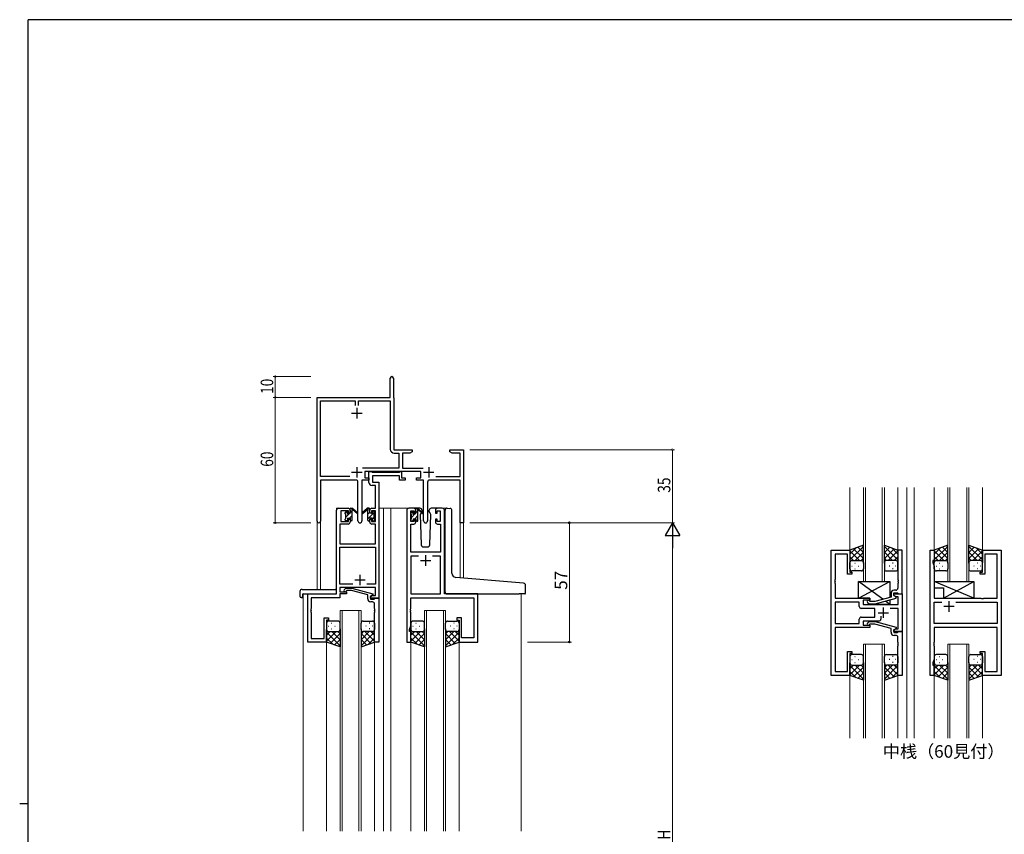
# Model space of a CAD drawing. Extents: x 0 to 1133, y 0 to 806.
# Drawn here: x 0 to 471, y 412 to 802 of the extents above; entities that cross this region are included whole.
import ezdxf

# ---------------------------------------------------------------- set-up
doc = ezdxf.new("R2010")
doc.units = 0
doc.layers.add('USER1', color=3, linetype='CONTINUOUS')
doc.layers.add('YKK_ZWAK', color=7, linetype='CONTINUOUS')
for name, color, linetype, lineweight in [('YKK_11', 7, 'CONTINUOUS', 30), ('YKK_12', 2, 'CONTINUOUS', 13), ('YKK_13', 4, 'CONTINUOUS', 30), ('YKK_D', 6, 'CONTINUOUS', 13)]:
    doc.layers.add(name, color=color, linetype=linetype, lineweight=lineweight)
doc.styles.get("Standard").update_dxf_attribs({"font": 'ROMANS.SHX', "bigfont": 'EXTFONT.SHX'})

# ---------------------------------------------------------------- blocks, each defined once
blk = doc.blocks.new('A201')
at = {"layer": 'YKK_ZWAK', "color": 254, "linetype": 'Continuous'}
for p, q in [((571, 410), (21, 410)), ((21, 35), (21, 410)), ((19, 222.5), (21, 222.5))]:
    blk.add_line(p, q, dxfattribs=at)

msp = doc.modelspace()

# ---------------------------------------------------------------- linework, layer by layer
at = {"layer": 'YKK_11', "color": 0, "linetype": 'ByBlock', "lineweight": -2}
for p, q in [((177.3, 621.28), (177.3, 630.53)), ((178.8, 630.53), (178.8, 621.38)), ((142.3, 562.1), (142.3, 621.28)), ((142.3, 621.28), (177.3, 621.28)), ((143.93, 583.41), (143.93, 619.65)), ((143.93, 619.65), (160.48, 619.65)), ((160.48, 619.65), (160.48, 617.48)), ((162.11, 619.65), (177.3, 619.65)), ((162.11, 617.48), (162.11, 619.65)), ((177.3, 619.65), (177.3, 596.55)), ((178.8, 621.38), (178.86, 621.23)), ((178.86, 621.23), (178.93, 621.08)), ((178.93, 621.08), (178.93, 596.28)), ((178.93, 596.28), (187.8, 596.28)), ((179.2, 594.65), (181.47, 594.65)), ((181.47, 594.65), (181.47, 587.41)), ((183.1, 594.65), (183.1, 587.41)), ((186.7, 594.65), (183.1, 594.65)), ((187.8, 595.28), (186.7, 594.65)), ((187.8, 596.28), (187.8, 595.28)), ((205.8, 596.28), (208.34, 596.28)), ((205.8, 595.28), (205.8, 596.28)), ((206.89, 594.65), (205.8, 595.28)), ((210.67, 594.65), (206.89, 594.65)), ((208.34, 596.28), (208.52, 596.16)), ((208.52, 596.16), (209.07, 596.16)), ((209.07, 596.16), (209.25, 596.28)), ((209.25, 596.28), (209.34, 596.28)), ((209.34, 596.28), (209.52, 596.16)), ((209.52, 596.16), (210.07, 596.16)), ((210.07, 596.16), (210.25, 596.28)), ((210.25, 596.28), (212.3, 596.28)), ((210.67, 583.41), (210.67, 594.65)), ((212.3, 596.28), (212.3, 561.28)), ((181.47, 587.41), (163.99, 587.41)), ((191.9, 585.78), (165.1, 585.78)), ((165.1, 585.78), (165.1, 582.78)), ((183.1, 587.41), (193, 587.41)), ((191.9, 582.78), (191.9, 585.78)), ((157.95, 583.41), (143.93, 583.41)), ((157.95, 583.41), (143.93, 583.41)), ((143.93, 581.78), (143.93, 562.1)), ((160.85, 581.78), (143.93, 581.78)), ((161.85, 562.23), (161.85, 580.78)), ((163.75, 581.78), (163.75, 562.23)), ((167.1, 581.78), (163.75, 581.78)), ((165.1, 582.78), (167.1, 582.78)), ((167.1, 582.78), (167.1, 581.78)), ((189.9, 582.78), (191.9, 582.78)), ((189.9, 581.78), (189.9, 582.78)), ((193.25, 581.78), (189.9, 581.78)), ((193.25, 562.23), (193.25, 581.78)), ((195.15, 580.78), (195.15, 562.23)), ((210.67, 581.78), (196.15, 581.78)), ((199.05, 583.41), (210.67, 583.41)), ((210.67, 561.28), (210.67, 581.78)), ((212.3, 561.28), (210.67, 561.28))]:
    msp.add_line(p, q, dxfattribs=at)
at = {"layer": 'YKK_11', "color": 2}
for p, q in [((158.8, 613.78), (163.8, 613.78)), ((161.3, 616.28), (161.3, 611.28)), ((158.8, 585.48), (163.8, 585.48)), ((161.3, 587.98), (161.3, 582.98)), ((193.2, 585.48), (198.2, 585.48)), ((195.7, 587.98), (195.7, 582.98))]:
    msp.add_line(p, q, dxfattribs=at)
at = {"layer": 'YKK_11', "linetype": 'ByBlock', "lineweight": -2, "ltscale": 0.5}
for p, q in [((167.1, 580.65), (167.1, 585.78)), ((167.1, 585.78), (168.43, 585.78)), ((168.43, 585.78), (168.7, 585.6)), ((168.7, 585.6), (168.88, 585.48)), ((168.88, 585.48), (181.54, 585.48)), ((181.54, 585.48), (181.72, 585.6)), ((181.72, 585.6), (182, 585.78)), ((182, 585.78), (182.7, 585.78)), ((182.7, 585.78), (182.7, 582.78)), ((181.7, 583.85), (168.73, 583.85)), ((168.73, 583.85), (168.73, 580.78)), ((168.73, 580.78), (171.8, 580.78)), ((171.8, 580.78), (171.8, 525.28)), ((181.7, 581.78), (181.7, 583.85)), ((184.4, 581.78), (181.7, 581.78)), ((182.7, 582.78), (184.4, 582.78)), ((184.4, 582.78), (184.4, 581.78)), ((170.17, 579.15), (168.6, 579.15)), ((170.17, 568.28), (170.17, 579.15)), ((151.6, 527.28), (151.6, 567.28)), ((152.6, 568.28), (157.1, 568.28)), ((157.3, 567.08), (153.6, 567.08)), ((153.6, 567.08), (153.6, 561.88)), ((157.3, 565.98), (157.3, 567.08)), ((158.1, 565.98), (157.3, 565.98)), ((158.1, 567.28), (158.1, 565.98)), ((167.5, 565.98), (167.5, 567.28)), ((168.3, 565.98), (167.5, 565.98)), ((170.17, 567.08), (168.3, 567.08)), ((168.3, 567.08), (168.3, 565.98)), ((168.5, 568.28), (170.17, 568.28)), ((170.17, 561.88), (170.17, 567.08)), ((185.2, 567.28), (185.2, 504.28)), ((188.5, 568.28), (186.2, 568.28)), ((187.2, 561.88), (187.2, 567.08)), ((187.2, 567.08), (188.7, 567.08)), ((188.7, 567.08), (188.7, 565.98)), ((188.7, 565.98), (189.5, 565.98)), ((189.5, 565.98), (189.5, 567.28)), ((198.9, 567.28), (198.9, 565.98)), ((198.9, 565.98), (199.7, 565.98)), ((199.7, 565.98), (199.7, 567.08)), ((199.7, 567.08), (201.2, 567.08)), ((202.2, 568.28), (199.9, 568.28)), ((201.2, 567.08), (201.2, 561.88)), ((203.2, 527.28), (203.2, 567.28)), ((157.1, 560.68), (153.23, 560.68)), ((153.23, 560.68), (153.23, 551.28)), ((153.6, 561.88), (157.3, 561.88)), ((157.3, 561.88), (157.3, 562.98)), ((157.3, 562.98), (158.1, 562.98)), ((158.1, 562.98), (158.1, 561.68)), ((167.5, 561.68), (167.5, 562.98)), ((167.5, 562.98), (168.3, 562.98)), ((168.3, 562.98), (168.3, 561.88)), ((168.3, 561.88), (170.17, 561.88)), ((170.17, 560.68), (168.5, 560.68)), ((170.17, 551.28), (170.17, 560.68)), ((187.13, 547.28), (187.13, 560.68)), ((187.13, 560.68), (188.5, 560.68)), ((188.7, 561.88), (187.2, 561.88)), ((189.5, 562.98), (188.7, 562.98)), ((188.7, 562.98), (188.7, 561.88)), ((189.5, 561.68), (189.5, 562.98)), ((199.7, 562.98), (198.9, 562.98)), ((198.9, 562.98), (198.9, 561.68)), ((199.7, 561.88), (199.7, 562.98)), ((201.2, 561.88), (199.7, 561.88)), ((199.9, 560.68), (201.27, 560.68)), ((201.27, 560.68), (201.27, 547.28)), ((153.23, 551.28), (170.17, 551.28)), ((153.23, 531.91), (153.23, 549.65)), ((153.23, 549.65), (170.17, 549.65)), ((170.17, 549.65), (170.17, 531.91)), ((201.27, 547.28), (187.13, 547.28)), ((388.19, 488.27), (388.19, 548.27)), ((388.19, 548.27), (397.19, 548.27)), ((397.19, 548.27), (397.19, 537.77)), ((422.19, 548.27), (420.19, 548.27)), ((420.19, 548.27), (420.19, 534.23)), ((422.19, 527.27), (422.19, 548.27)), ((435.59, 488.27), (435.59, 548.27)), ((435.59, 548.27), (437.59, 548.27)), ((437.59, 548.27), (437.59, 543.27)), ((460.59, 537.77), (460.59, 548.27)), ((460.59, 548.27), (469.59, 548.27)), ((469.59, 548.27), (469.59, 488.27)), ((190.85, 545.35), (187.13, 545.35)), ((190.85, 545.35), (187.13, 545.35)), ((187.13, 545.35), (187.13, 527.28)), ((201.27, 545.35), (197.55, 545.35)), ((201.27, 527.28), (201.27, 545.35)), ((395.99, 546.34), (390.12, 546.34)), ((390.12, 546.34), (390.12, 534.23)), ((395.99, 536.77), (395.99, 546.34)), ((437.59, 543.27), (436.89, 543.27)), ((436.89, 543.27), (436.89, 542.27)), ((436.89, 542.27), (437.52, 540.54)), ((467.66, 546.34), (461.79, 546.34)), ((461.79, 546.34), (461.79, 536.77)), ((467.66, 525.27), (467.66, 546.34)), ((397.19, 537.77), (398.19, 537.77)), ((398.19, 537.77), (398.19, 536.77)), ((437.52, 540.54), (437.52, 525.27)), ((459.59, 536.77), (459.59, 537.77)), ((459.59, 537.77), (460.59, 537.77)), ((390.12, 534.23), (390, 534.04)), ((390, 534.04), (390, 533.49)), ((390, 533.49), (390.12, 533.31)), ((390.12, 533.23), (390, 533.04)), ((390, 533.04), (390, 532.49)), ((390, 532.49), (390.12, 532.31)), ((390.12, 533.31), (390.12, 533.23)), ((398.19, 536.77), (395.99, 536.77)), ((420.19, 534.23), (420.31, 534.04)), ((420.31, 533.49), (420.19, 533.31)), ((420.19, 533.31), (420.19, 533.23)), ((420.19, 533.23), (420.31, 533.04)), ((420.31, 532.49), (420.19, 532.31)), ((420.31, 534.04), (420.31, 533.49)), ((420.31, 533.04), (420.31, 532.49)), ((461.79, 536.77), (459.59, 536.77)), ((159.44, 531.91), (153.23, 531.91)), ((159.44, 531.91), (153.23, 531.91)), ((170.17, 530.28), (153.23, 530.28)), ((153.23, 530.28), (153.23, 528.28)), ((153.23, 528.28), (156.4, 528.28)), ((155.27, 529.31), (156.05, 530.08)), ((156.05, 530.08), (158.89, 530.08)), ((156.54, 528.88), (156.12, 528.46)), ((156.4, 528.28), (156.4, 527.28)), ((158.73, 528.88), (156.54, 528.88)), ((166.5, 526.8), (158.73, 528.88)), ((158.89, 530.08), (169, 527.38)), ((170.17, 531.91), (166.15, 531.91)), ((170.17, 526.58), (170.17, 530.28)), ((390.12, 532.31), (390.12, 525.27)), ((418.19, 526.47), (418.19, 527.77)), ((418.19, 527.77), (419.99, 527.77)), ((419.19, 529.07), (418.39, 529.07)), ((419.99, 527.77), (420.19, 527.57)), ((420.19, 532.31), (420.19, 530.07)), ((137.8, 504.28), (137.8, 527.28)), ((137.8, 527.28), (151.6, 527.28)), ((153.23, 525.38), (139.43, 525.38)), ((139.43, 525.38), (139.43, 520.24)), ((156.4, 527.28), (153.23, 527.28)), ((153.23, 527.28), (153.23, 525.38)), ((166.5, 524.98), (166.5, 526.8)), ((169, 526.78), (167.8, 526.08)), ((167.8, 526.08), (168.66, 526.58)), ((167.8, 526.08), (167.8, 524.78)), ((167.8, 525.28), (167.8, 526.08)), ((171.8, 525.28), (167.8, 525.28)), ((167.8, 524.78), (169.6, 524.78)), ((168.8, 523.48), (168, 523.48)), ((168.66, 526.58), (170.17, 526.58)), ((169, 527.38), (169, 526.78)), ((169.6, 524.78), (169.8, 524.98)), ((169.8, 524.98), (170.1, 525.28)), ((170.1, 525.28), (171.8, 525.28)), ((171.8, 525.28), (171.8, 504.28)), ((187.13, 527.28), (201.27, 527.28)), ((187.13, 520.24), (187.13, 525.35)), ((187.13, 525.35), (217.27, 525.35)), ((219.2, 527.28), (203.2, 527.28)), ((217.27, 525.35), (217.27, 506.21)), ((219.2, 504.28), (219.2, 527.28)), ((390.12, 525.27), (406.79, 525.27)), ((401.66, 523.34), (390.12, 523.34)), ((401.66, 523.34), (390.12, 523.34)), ((390.12, 523.34), (390.12, 513.2)), ((401.66, 521.34), (401.66, 523.34)), ((406.79, 524.27), (403.59, 524.27)), ((403.59, 524.27), (403.59, 522.27)), ((405.67, 523.24), (406.44, 522.47)), ((406.94, 523.67), (406.51, 524.09)), ((406.79, 525.27), (406.79, 524.27)), ((409.13, 523.67), (406.94, 523.67)), ((416.89, 525.75), (409.13, 523.67)), ((409.29, 522.47), (419.39, 525.18)), ((416.89, 527.57), (416.89, 525.75)), ((418.19, 526.47), (418.19, 527.27)), ((418.19, 527.27), (422.19, 527.27)), ((419.06, 525.97), (418.19, 526.47)), ((419.39, 525.78), (418.19, 526.47)), ((420.26, 525.97), (419.06, 525.97)), ((419.39, 525.18), (419.39, 525.78)), ((420.19, 527.57), (420.49, 527.27)), ((420.26, 522.27), (420.26, 525.97)), ((420.49, 527.27), (422.19, 527.27)), ((422.19, 527.27), (422.19, 509.27)), ((437.52, 525.27), (459.92, 525.27)), ((437.52, 513.2), (437.52, 523.34)), ((437.52, 523.34), (441.24, 523.34)), ((447.94, 523.34), (467.66, 523.34)), ((447.94, 523.34), (467.66, 523.34)), ((459.92, 525.27), (460.11, 525.13)), ((460.11, 525.13), (461.07, 525.13)), ((461.07, 525.13), (461.26, 525.27)), ((461.26, 525.27), (467.66, 525.27)), ((467.66, 523.34), (467.66, 513.2)), ((139.43, 520.24), (139.31, 520.06)), ((139.31, 520.06), (139.31, 519.51)), ((139.31, 519.51), (139.43, 519.33)), ((139.43, 519.24), (139.31, 519.06)), ((139.31, 519.06), (139.31, 518.51)), ((139.31, 518.51), (139.43, 518.33)), ((139.43, 519.33), (139.43, 519.24)), ((139.43, 518.33), (139.43, 505.91)), ((169.8, 520.24), (169.8, 522.48)), ((169.92, 520.06), (169.8, 520.24)), ((169.8, 519.33), (169.92, 519.51)), ((169.8, 519.24), (169.8, 519.33)), ((169.92, 519.06), (169.8, 519.24)), ((169.8, 518.33), (169.92, 518.51)), ((169.8, 504.28), (169.8, 518.33)), ((169.92, 519.51), (169.92, 520.06)), ((169.92, 518.51), (169.92, 519.06)), ((187.01, 520.06), (187.13, 520.24)), ((187.01, 519.51), (187.01, 520.06)), ((187.13, 519.33), (187.01, 519.51)), ((187.01, 519.06), (187.13, 519.24)), ((187.01, 518.51), (187.01, 519.06)), ((187.13, 518.33), (187.01, 518.51)), ((187.13, 519.24), (187.13, 519.33)), ((187.13, 512.01), (187.13, 518.33)), ((409.19, 520.34), (402.66, 520.34)), ((403.59, 522.27), (420.26, 522.27)), ((406.44, 522.47), (409.29, 522.47)), ((409.19, 516.2), (409.19, 520.34)), ((420.26, 520.34), (416.54, 520.34)), ((420.26, 510.57), (420.26, 520.34)), ((145.6, 505.91), (145.6, 515.78)), ((145.6, 515.78), (147.8, 515.78)), ((147.8, 514.78), (146.8, 514.78)), ((146.8, 514.78), (146.8, 504.28)), ((147.8, 515.78), (147.8, 514.78)), ((211.4, 515.78), (209.2, 515.78)), ((209.2, 515.78), (209.2, 514.78)), ((209.2, 514.78), (210.2, 514.78)), ((210.2, 514.78), (210.2, 504.28)), ((211.4, 506.21), (211.4, 515.78)), ((401.66, 513.2), (401.66, 515.2)), ((402.66, 516.2), (409.19, 516.2)), ((411.04, 514.27), (403.59, 514.27)), ((403.59, 514.27), (403.59, 512.27)), ((405.67, 513.29), (406.44, 514.07)), ((406.44, 514.07), (409.29, 514.07)), ((409.29, 514.07), (419.39, 511.36)), ((412.04, 516.71), (412.04, 515.27)), ((186.5, 510.28), (187.13, 512.01)), ((186.5, 509.28), (186.5, 510.28)), ((187.2, 509.28), (186.5, 509.28)), ((187.2, 504.28), (187.2, 509.28)), ((390.12, 513.2), (401.66, 513.2)), ((406.79, 511.27), (390.12, 511.27)), ((390.12, 511.27), (390.12, 490.2)), ((403.59, 512.27), (406.79, 512.27)), ((406.94, 512.87), (406.51, 512.44)), ((406.79, 512.27), (406.79, 511.27)), ((409.13, 512.87), (406.94, 512.87)), ((416.89, 510.79), (409.13, 512.87)), ((416.89, 508.97), (416.89, 510.79)), ((419.39, 510.76), (418.19, 510.07)), ((418.19, 510.07), (419.06, 510.57)), ((418.19, 509.27), (418.19, 510.07)), ((418.19, 510.07), (418.19, 508.77)), ((422.19, 509.27), (418.19, 509.27)), ((419.06, 510.57), (420.26, 510.57)), ((419.39, 511.36), (419.39, 510.76)), ((419.99, 508.77), (420.19, 508.97)), ((420.19, 508.97), (420.49, 509.27)), ((420.49, 509.27), (422.19, 509.27)), ((422.19, 509.27), (422.19, 488.27)), ((467.66, 513.2), (437.52, 513.2)), ((467.66, 511.27), (437.52, 511.27)), ((437.52, 511.27), (437.52, 504.23)), ((467.66, 490.2), (467.66, 511.27)), ((146.8, 504.28), (137.8, 504.28)), ((139.43, 505.91), (145.6, 505.91)), ((171.8, 504.28), (169.8, 504.28)), ((185.2, 504.28), (187.2, 504.28)), ((210.2, 504.28), (219.2, 504.28)), ((217.27, 506.21), (211.4, 506.21)), ((418.19, 508.77), (419.99, 508.77)), ((419.19, 507.47), (418.39, 507.47)), ((420.19, 504.23), (420.19, 506.47)), ((420.31, 504.04), (420.19, 504.23)), ((437.52, 504.23), (437.4, 504.04)), ((395.99, 490.2), (395.99, 499.77)), ((395.99, 499.77), (398.19, 499.77)), ((398.19, 499.77), (398.19, 498.77)), ((420.19, 503.31), (420.31, 503.49)), ((420.19, 503.23), (420.19, 503.31)), ((420.31, 503.04), (420.19, 503.23)), ((420.19, 502.31), (420.31, 502.49)), ((420.19, 488.27), (420.19, 502.31)), ((420.31, 503.49), (420.31, 504.04)), ((420.31, 502.49), (420.31, 503.04)), ((437.4, 504.04), (437.4, 503.49)), ((437.4, 503.49), (437.52, 503.31)), ((437.52, 503.23), (437.4, 503.04)), ((437.4, 503.04), (437.4, 502.49)), ((437.4, 502.49), (437.52, 502.31)), ((437.52, 503.31), (437.52, 503.23)), ((437.52, 502.31), (437.52, 496)), ((459.59, 498.77), (459.59, 499.77)), ((459.59, 499.77), (461.79, 499.77)), ((461.79, 499.77), (461.79, 490.2)), ((398.19, 498.77), (397.19, 498.77)), ((397.19, 498.77), (397.19, 488.27)), ((437.52, 496), (436.89, 494.27)), ((460.59, 498.77), (459.59, 498.77)), ((460.59, 488.27), (460.59, 498.77)), ((390.12, 490.2), (395.99, 490.2)), ((436.89, 494.27), (436.89, 493.27)), ((436.89, 493.27), (437.59, 493.27)), ((437.59, 493.27), (437.59, 488.27)), ((461.79, 490.2), (467.66, 490.2)), ((397.19, 488.27), (388.19, 488.27)), ((422.19, 488.27), (420.19, 488.27)), ((437.59, 488.27), (435.59, 488.27)), ((469.59, 488.27), (460.59, 488.27))]:
    msp.add_line(p, q, dxfattribs=at)
at = {"layer": 'YKK_11', "ltscale": 0.5}
for p, q in [((191.7, 543.28), (196.7, 543.28)), ((194.2, 545.78), (194.2, 540.78)), ((160.3, 533.98), (165.3, 533.98)), ((162.8, 536.48), (162.8, 531.48)), ((444.59, 523.77), (444.59, 518.77)), ((410.69, 518.27), (415.69, 518.27)), ((413.19, 520.77), (413.19, 515.77)), ((447.09, 521.27), (442.09, 521.27))]:
    msp.add_line(p, q, dxfattribs=at)
at = {"layer": 'YKK_11', "color": 0, "linetype": 'ByBlock', "lineweight": -2}
for centre, radius, start, end in [((178.05, 630.53), 0.75, 360, 180), ((179.2, 596.55), 1.9, 180, 270), ((160.85, 580.78), 1, 0, 90), ((196.15, 580.78), 1, 90, 180), ((143.11, 562.1), 0.815, 180, 0), ((162.8, 562.23), 0.95, 180, 0), ((194.2, 562.23), 0.95, 180, 0)]:
    msp.add_arc(centre, radius, start, end, dxfattribs=at)
at = {"layer": 'YKK_11', "linetype": 'ByBlock', "lineweight": -2, "ltscale": 0.5}
for centre, radius, start, end in [((168.6, 580.65), 1.5, 180, 270), ((152.6, 567.28), 1, 90, 180), ((157.1, 567.28), 1, 0, 90), ((168.5, 567.28), 1, 90, 180), ((186.2, 567.28), 1, 90, 180), ((188.5, 567.28), 1, 0, 90), ((199.9, 567.28), 1, 90, 180), ((202.2, 567.28), 1, 0, 90), ((157.1, 561.68), 1, 270, 360), ((168.5, 561.68), 1, 180, 270), ((188.5, 561.68), 1, 270, 360), ((199.9, 561.68), 1, 180, 270), ((155.7, 528.88), 0.6, 135, 315), ((418.39, 527.57), 1.5, 90, 180), ((419.19, 530.07), 1, 270, 360), ((168, 524.98), 1.5, 180, 270), ((168.8, 522.48), 1, 0, 90), ((406.09, 523.67), 0.6, 45, 225), ((402.66, 521.34), 1, 180, 270), ((402.66, 515.2), 1, 90, 180), ((411.04, 515.27), 1, 270, 360), ((406.09, 512.87), 0.6, 135, 315), ((418.39, 508.97), 1.5, 180, 270), ((419.19, 506.47), 1, 0, 90)]:
    msp.add_arc(centre, radius, start, end, dxfattribs=at)
at = {"layer": 'YKK_12', "ltscale": 1.5}
for p, q in [((397.19, 578.27), (397.19, 548.27)), ((403.69, 578.27), (403.69, 533.27)), ((404.69, 533.27), (404.69, 578.27)), ((412.69, 578.27), (412.69, 533.27)), ((413.69, 533.27), (413.69, 578.27)), ((420.19, 578.27), (420.19, 548.27)), ((424.39, 578.27), (424.39, 458.27)), ((427.89, 578.27), (427.89, 458.27)), ((437.59, 578.27), (437.59, 547.77)), ((444.09, 578.27), (444.09, 533.27)), ((445.09, 533.27), (445.09, 578.27)), ((453.09, 578.27), (453.09, 533.27)), ((454.09, 533.27), (454.09, 578.27)), ((460.59, 578.27), (460.59, 547.77)), ((151.6, 527.58), (151.6, 568.28)), ((154.8, 568.28), (151.6, 568.28)), ((171.8, 568.28), (176.4, 568.28)), ((174, 568.28), (174, 413.78)), ((176.4, 568.28), (186.2, 568.28)), ((177.5, 568.28), (177.5, 413.78)), ((202.2, 568.28), (204.27, 568.28)), ((142.3, 562.1), (142.3, 529.47)), ((143.93, 562.1), (143.93, 529.47)), ((210.67, 561.28), (210.67, 535.02)), ((212.3, 561.28), (210.67, 561.28)), ((212.3, 561.28), (212.3, 534.88)), ((403.69, 533.27), (413.69, 533.27)), ((444.09, 533.27), (454.09, 533.27)), ((135.6, 527.28), (135.6, 413.78)), ((138.1, 527.28), (135.6, 527.28)), ((218.9, 527.28), (221.4, 527.28)), ((240, 527.28), (240, 413.78)), ((153.3, 413.78), (153.3, 519.28)), ((153.3, 519.28), (163.3, 519.28)), ((154.3, 519.28), (154.3, 413.78)), ((162.3, 413.78), (162.3, 519.28)), ((163.3, 519.28), (163.3, 413.78)), ((193.7, 413.78), (193.7, 519.28)), ((193.7, 519.28), (203.7, 519.28)), ((194.7, 519.28), (194.7, 413.78)), ((202.7, 413.78), (202.7, 519.28)), ((203.7, 519.28), (203.7, 413.78)), ((146.8, 504.78), (146.8, 413.78)), ((169.8, 504.78), (169.8, 413.78)), ((187.2, 504.78), (187.2, 413.78)), ((210.2, 504.78), (210.2, 413.78)), ((403.69, 458.27), (403.69, 503.27)), ((403.69, 503.27), (413.69, 503.27)), ((404.69, 503.27), (404.69, 458.27)), ((412.69, 458.27), (412.69, 503.27)), ((413.69, 503.27), (413.69, 458.27)), ((444.09, 458.27), (444.09, 503.27)), ((444.09, 503.27), (454.09, 503.27)), ((445.09, 503.27), (445.09, 458.27)), ((453.09, 458.27), (453.09, 503.27)), ((454.09, 503.27), (454.09, 458.27)), ((397.19, 488.27), (397.19, 458.27)), ((420.19, 488.27), (420.19, 458.27)), ((437.59, 488.77), (437.59, 458.27)), ((460.59, 488.77), (460.59, 458.27))]:
    msp.add_line(p, q, dxfattribs=at)
at = {"layer": 'YKK_13', "linetype": 'Continuous', "lineweight": -3, "ltscale": 1.5}
for p, q in [((155.8, 565.97), (156.76, 566.94)), ((156, 563.93), (157.95, 565.88)), ((158.1, 566.03), (159.1, 567.03)), ((166.5, 565.45), (167.5, 566.45)), ((166.5, 563.2), (169.7, 566.4)), ((166.57, 567.77), (167.09, 568.28)), ((187.2, 565.94), (188.04, 566.78)), ((187.4, 563.9), (189.18, 565.68)), ((189.5, 566), (190.5, 567)), ((156.6, 562.28), (156.9, 562.58)), ((157.8, 563.48), (159.1, 564.78)), ((158.85, 562.29), (159.09, 562.53)), ((168.7, 563.16), (169.6, 564.06)), ((187.83, 562.08), (188.3, 562.55)), ((189.03, 563.28), (190.5, 564.75)), ((190.07, 562.08), (190.5, 562.51))]:
    msp.add_line(p, q, dxfattribs=at)
at = {"layer": 'YKK_13', "ltscale": 1.5}
for p, q in [((155.8, 565.58), (155.8, 566.18)), ((155.88, 566.4), (156.38, 566.9)), ((156, 563.28), (156, 565.38)), ((156.9, 566.68), (156.9, 566.34)), ((157.36, 565.88), (158.1, 565.88)), ((158.1, 565.88), (158.1, 567.98)), ((158.4, 568.28), (159.19, 568.28)), ((159.1, 567.78), (159.1, 568.28)), ((159.1, 562.58), (159.1, 567.18)), ((159.38, 568.21), (161.56, 566.17)), ((161.53, 565.82), (159.39, 567.52)), ((166.21, 568.21), (164.03, 566.17)), ((166.21, 568.21), (164.03, 566.17)), ((164.06, 565.82), (166.2, 567.52)), ((164.06, 565.82), (166.2, 567.52)), ((167.2, 568.28), (166.4, 568.28)), ((167.2, 568.28), (166.41, 568.28)), ((166.5, 567.78), (166.5, 568.28)), ((166.5, 567.78), (166.5, 568.28)), ((166.5, 562.58), (166.5, 567.18)), ((166.5, 562.58), (166.5, 567.18)), ((167.5, 565.88), (167.5, 567.98)), ((167.5, 565.88), (167.5, 567.98)), ((168.23, 565.88), (167.5, 565.88)), ((168.23, 565.88), (167.5, 565.88)), ((168.7, 566.68), (168.7, 566.34)), ((168.7, 566.68), (168.7, 566.34)), ((169.71, 566.4), (169.21, 566.9)), ((169.71, 566.4), (169.21, 566.9)), ((169.6, 563.28), (169.6, 565.38)), ((169.6, 563.28), (169.6, 565.38)), ((169.8, 565.58), (169.8, 566.18)), ((169.8, 565.58), (169.8, 566.18)), ((187.2, 565.38), (187.2, 565.98)), ((187.28, 566.2), (187.78, 566.7)), ((188.3, 566.48), (188.3, 566.14)), ((191.48, 568.28), (188.5, 568.28)), ((188.76, 565.68), (189.5, 565.68)), ((189.5, 565.68), (189.5, 567.78)), ((189.8, 568.08), (190.59, 568.08)), ((190.5, 567.58), (190.5, 568.08)), ((190.5, 562.38), (190.5, 566.98)), ((190.78, 568.01), (192.96, 565.97)), ((192.93, 565.62), (190.79, 567.32)), ((192.18, 566.22), (191.65, 565.32)), ((191.65, 565.32), (192.16, 550.75)), ((192.5, 566.78), (192.35, 566.53)), ((192.48, 567.32), (192.5, 566.78)), ((195.89, 566.78), (195.91, 567.32)), ((196.21, 566.22), (195.89, 566.78)), ((196.74, 565.32), (196.21, 566.22)), ((196.23, 550.75), (196.74, 565.32)), ((199.9, 568.28), (196.91, 568.28)), ((203.5, 535.65), (203.5, 567.32)), ((204.58, 568.31), (205.8, 568.21)), ((205.88, 568.2), (205.8, 568.21)), ((206.8, 537.2), (206.8, 567.2)), ((155.8, 562.58), (155.8, 563.08)), ((156.6, 562.28), (156.1, 562.28)), ((156.9, 563.48), (156.9, 562.58)), ((156.9, 563.48), (158.1, 563.48)), ((158.1, 563.48), (158.1, 562.58)), ((158.8, 562.28), (158.4, 562.28)), ((166.8, 562.28), (167.2, 562.28)), ((166.8, 562.28), (167.2, 562.28)), ((168.7, 563.48), (167.5, 563.48)), ((167.5, 563.48), (167.5, 562.58)), ((168.7, 563.48), (167.5, 563.48)), ((167.5, 563.48), (167.5, 562.58)), ((168.7, 563.48), (168.7, 562.58)), ((168.7, 563.48), (168.7, 562.58)), ((169, 562.28), (169.5, 562.28)), ((169, 562.28), (169.5, 562.28)), ((169.8, 562.58), (169.8, 563.08)), ((169.8, 562.58), (169.8, 563.08)), ((187.2, 562.38), (187.2, 562.88)), ((187.4, 563.08), (187.4, 565.18)), ((188, 562.08), (187.5, 562.08)), ((188.3, 563.28), (188.3, 562.38)), ((188.3, 563.28), (189.5, 563.28)), ((189.5, 563.28), (189.5, 562.38)), ((190.2, 562.08), (189.8, 562.08)), ((193.16, 549.78), (195.23, 549.78)), ((403.69, 550.59), (397.19, 548.27)), ((397.19, 543.54), (403.69, 550.04)), ((397.19, 546.36), (400.15, 549.33)), ((397.19, 548.27), (397.19, 542.27)), ((401.81, 543.27), (397.19, 547.89)), ((403.69, 544.22), (398.99, 548.91)), ((399.75, 543.27), (403.69, 547.21)), ((403.69, 547.05), (401.08, 549.66)), ((403.69, 549.87), (403.16, 550.4)), ((403.69, 542.05), (403.69, 550.59)), ((413.69, 542.05), (413.69, 550.59)), ((413.69, 550.59), (420.19, 548.27)), ((420.19, 543.54), (413.69, 550.04)), ((413.69, 547.05), (416.3, 549.66)), ((413.69, 544.22), (418.39, 548.91)), ((417.63, 543.27), (413.69, 547.21)), ((415.57, 543.27), (420.19, 547.89)), ((420.19, 546.36), (417.23, 549.33)), ((420.19, 548.27), (420.19, 542.27)), ((444.09, 550.59), (437.59, 548.27)), ((437.59, 543.54), (444.09, 550.04)), ((437.59, 546.36), (440.55, 549.33)), ((437.59, 548.27), (437.59, 542.27)), ((442.21, 543.27), (437.59, 547.89)), ((444.09, 544.22), (439.39, 548.91)), ((440.15, 543.27), (444.09, 547.21)), ((444.09, 547.05), (441.48, 549.66)), ((444.09, 549.87), (443.56, 550.4)), ((444.09, 542.05), (444.09, 550.59)), ((454.09, 542.05), (454.09, 550.59)), ((454.09, 550.59), (460.59, 548.27)), ((460.59, 543.54), (454.09, 550.04)), ((454.09, 547.05), (456.7, 549.66)), ((454.09, 544.22), (458.79, 548.91)), ((458.03, 543.27), (454.09, 547.21)), ((455.97, 543.27), (460.59, 547.89)), ((460.59, 546.36), (457.63, 549.33)), ((460.59, 548.27), (460.59, 542.27)), ((398.98, 543.27), (397.19, 545.06)), ((397.19, 539.27), (397.19, 542.27)), ((398.19, 543.27), (401.79, 543.27)), ((398.59, 543.27), (402.69, 543.27)), ((399.53, 542.05), (399.73, 542.05)), ((402.58, 543.27), (403.69, 544.38)), ((403.69, 542.27), (403.69, 539.27)), ((414.8, 543.27), (413.69, 544.38)), ((413.69, 542.27), (413.69, 539.27)), ((418.79, 543.27), (414.69, 543.27)), ((419.19, 543.27), (415.59, 543.27)), ((417.86, 542.05), (417.66, 542.05)), ((418.4, 543.27), (420.19, 545.06)), ((420.19, 539.27), (420.19, 542.27)), ((439.38, 543.27), (437.59, 545.06)), ((437.59, 539.27), (437.59, 542.27)), ((438.59, 543.27), (442.19, 543.27)), ((438.99, 543.27), (443.09, 543.27)), ((439.93, 542.05), (440.13, 542.05)), ((442.98, 543.27), (444.09, 544.38)), ((444.09, 542.27), (444.09, 539.27)), ((455.2, 543.27), (454.09, 544.38)), ((454.09, 542.27), (454.09, 539.27)), ((459.19, 543.27), (455.09, 543.27)), ((459.59, 543.27), (455.99, 543.27)), ((458.26, 542.05), (458.06, 542.05)), ((458.8, 543.27), (460.59, 545.06)), ((460.59, 539.27), (460.59, 542.27)), ((398.11, 540.63), (398.31, 540.63)), ((402.69, 538.27), (398.19, 538.27)), ((399.53, 539.22), (399.73, 539.22)), ((401.14, 540.63), (401.34, 540.63)), ((414.69, 538.27), (419.19, 538.27)), ((416.24, 540.63), (416.04, 540.63)), ((417.86, 539.22), (417.66, 539.22)), ((419.27, 540.63), (419.07, 540.63)), ((438.51, 540.63), (438.71, 540.63)), ((443.09, 538.27), (438.59, 538.27)), ((439.93, 539.22), (440.13, 539.22)), ((441.54, 540.63), (441.74, 540.63)), ((455.09, 538.27), (459.59, 538.27)), ((456.64, 540.63), (456.44, 540.63)), ((458.26, 539.22), (458.06, 539.22)), ((459.67, 540.63), (459.47, 540.63)), ((203.5, 528.28), (203.5, 535.65)), ((239.08, 532.54), (208.62, 535.2)), ((241.08, 532.36), (239.08, 532.54)), ((401.29, 525.27), (416.29, 533.27)), ((412.98, 524.7), (401.29, 533.27)), ((401.29, 525.27), (401.29, 533.27)), ((401.29, 533.27), (416.29, 533.27)), ((416.29, 533.27), (416.29, 525.59)), ((456.52, 525.27), (437.52, 533.27)), ((437.52, 533.27), (456.52, 533.27)), ((437.52, 533.27), (437.52, 530.27)), ((442.02, 525.27), (456.52, 533.27)), ((456.52, 533.27), (456.52, 525.27)), ((134.11, 528.47), (134.11, 526.1)), ((135.11, 529.47), (151.1, 529.47)), ((151.6, 528.47), (151.6, 528.97)), ((151.6, 527.78), (151.6, 528.47)), ((242, 527.58), (242, 531.37)), ((437.52, 530.27), (442.02, 530.27)), ((442.02, 530.27), (442.02, 525.27)), ((135.11, 525.59), (135.3, 525.59)), ((135.3, 526.98), (135.3, 526.09)), ((135.3, 525.59), (135.3, 526.09)), ((135.6, 527.28), (151.1, 527.28)), ((204.5, 527.28), (239, 527.28)), ((241.7, 527.28), (239, 527.28)), ((406.79, 525.27), (401.29, 525.27)), ((406.79, 523.82), (406.79, 525.27)), ((416.29, 522.27), (414.22, 523.79)), ((416.29, 524.34), (416.29, 522.27)), ((442.02, 525.27), (456.52, 525.27)), ((406.79, 522.27), (406.79, 522.47)), ((416.29, 522.27), (406.79, 522.27)), ((152.3, 514.28), (147.8, 514.28)), ((164.3, 514.28), (168.8, 514.28)), ((192.7, 514.28), (188.2, 514.28)), ((204.7, 514.28), (209.2, 514.28)), ((146.8, 513.28), (146.8, 510.28)), ((146.8, 504.28), (146.8, 510.28)), ((151.42, 509.28), (146.8, 504.66)), ((148.59, 509.28), (146.8, 507.49)), ((146.8, 509.02), (153.3, 502.52)), ((147.72, 511.92), (147.92, 511.92)), ((147.8, 509.28), (151.4, 509.28)), ((148.2, 509.28), (152.3, 509.28)), ((149.13, 513.34), (149.33, 513.34)), ((149.13, 510.51), (149.33, 510.51)), ((149.36, 509.28), (153.3, 505.34)), ((150.75, 511.92), (150.95, 511.92)), ((152.18, 509.28), (153.3, 508.17)), ((153.3, 510.28), (153.3, 513.28)), ((153.3, 510.51), (153.3, 501.96)), ((163.3, 510.28), (163.3, 513.28)), ((163.3, 510.51), (163.3, 501.96)), ((167.24, 509.28), (163.3, 505.34)), ((164.41, 509.28), (163.3, 508.17)), ((169.8, 509.02), (163.3, 502.52)), ((168.4, 509.28), (164.3, 509.28)), ((165.18, 509.28), (169.8, 504.66)), ((168.8, 509.28), (165.2, 509.28)), ((165.85, 511.92), (165.65, 511.92)), ((167.46, 513.34), (167.26, 513.34)), ((167.46, 510.51), (167.26, 510.51)), ((168, 509.28), (169.8, 507.49)), ((168.88, 511.92), (168.68, 511.92)), ((169.8, 513.28), (169.8, 510.28)), ((169.8, 504.28), (169.8, 510.28)), ((187.2, 513.28), (187.2, 510.28)), ((187.2, 504.28), (187.2, 510.28)), ((191.82, 509.28), (187.2, 504.66)), ((188.99, 509.28), (187.2, 507.49)), ((187.2, 509.02), (193.7, 502.52)), ((188.12, 511.92), (188.32, 511.92)), ((188.2, 509.28), (191.8, 509.28)), ((188.6, 509.28), (192.7, 509.28)), ((189.53, 513.34), (189.73, 513.34)), ((189.53, 510.51), (189.73, 510.51)), ((189.76, 509.28), (193.7, 505.34)), ((191.15, 511.92), (191.35, 511.92)), ((192.58, 509.28), (193.7, 508.17)), ((193.7, 510.28), (193.7, 513.28)), ((193.7, 510.51), (193.7, 501.96)), ((203.7, 510.28), (203.7, 513.28)), ((203.7, 510.51), (203.7, 501.96)), ((207.64, 509.28), (203.7, 505.34)), ((204.81, 509.28), (203.7, 508.17)), ((210.2, 509.02), (203.7, 502.52)), ((208.8, 509.28), (204.7, 509.28)), ((205.58, 509.28), (210.2, 504.66)), ((209.2, 509.28), (205.6, 509.28)), ((206.25, 511.92), (206.05, 511.92)), ((207.86, 513.34), (207.66, 513.34)), ((207.86, 510.51), (207.66, 510.51)), ((208.4, 509.28), (210.2, 507.49)), ((209.28, 511.92), (209.08, 511.92)), ((210.2, 513.28), (210.2, 510.28)), ((210.2, 504.28), (210.2, 510.28)), ((146.8, 506.19), (149.76, 503.23)), ((153.3, 501.96), (146.8, 504.28)), ((153.3, 508.34), (148.6, 503.64)), ((153.3, 505.51), (150.68, 502.89)), ((163.3, 508.33), (167.99, 503.64)), ((163.3, 505.51), (165.91, 502.89)), ((163.3, 501.96), (169.8, 504.28)), ((169.8, 506.19), (166.84, 503.23)), ((187.2, 506.19), (190.16, 503.23)), ((193.7, 501.96), (187.2, 504.28)), ((193.7, 508.34), (189, 503.64)), ((193.7, 505.51), (191.08, 502.89)), ((203.7, 508.33), (208.39, 503.64)), ((203.7, 505.51), (206.31, 502.89)), ((203.7, 501.96), (210.2, 504.28)), ((210.2, 506.19), (207.24, 503.23)), ((153.3, 502.68), (152.77, 502.15)), ((193.7, 502.68), (193.17, 502.15)), ((397.19, 497.27), (397.19, 494.27)), ((398.11, 495.9), (398.31, 495.9)), ((402.69, 498.27), (398.19, 498.27)), ((399.53, 497.32), (399.73, 497.32)), ((401.14, 495.9), (401.34, 495.9)), ((403.69, 494.27), (403.69, 497.27)), ((413.69, 494.27), (413.69, 497.27)), ((414.69, 498.27), (419.19, 498.27)), ((416.24, 495.9), (416.04, 495.9)), ((417.86, 497.32), (417.66, 497.32)), ((419.27, 495.9), (419.07, 495.9)), ((420.19, 497.27), (420.19, 494.27)), ((437.59, 497.27), (437.59, 494.27)), ((438.51, 495.9), (438.71, 495.9)), ((443.09, 498.27), (438.59, 498.27)), ((439.93, 497.32), (440.13, 497.32)), ((441.54, 495.9), (441.74, 495.9)), ((444.09, 494.27), (444.09, 497.27)), ((454.09, 494.27), (454.09, 497.27)), ((455.09, 498.27), (459.59, 498.27)), ((456.64, 495.9), (456.44, 495.9)), ((458.26, 497.32), (458.06, 497.32)), ((459.67, 495.9), (459.47, 495.9)), ((460.59, 497.27), (460.59, 494.27)), ((397.19, 488.27), (397.19, 494.27)), ((401.81, 493.27), (397.19, 488.65)), ((398.98, 493.27), (397.19, 491.48)), ((397.19, 493), (403.69, 486.5)), ((397.19, 490.17), (400.15, 487.21)), ((398.19, 493.27), (401.79, 493.27)), ((398.59, 493.27), (402.69, 493.27)), ((403.69, 492.32), (398.99, 487.62)), ((399.53, 494.49), (399.73, 494.49)), ((399.75, 493.27), (403.69, 489.33)), ((402.58, 493.27), (403.69, 492.16)), ((403.69, 494.49), (403.69, 485.95)), ((413.69, 494.49), (413.69, 485.95)), ((417.63, 493.27), (413.69, 489.33)), ((414.8, 493.27), (413.69, 492.16)), ((420.19, 493), (413.69, 486.5)), ((413.69, 492.32), (418.39, 487.62)), ((418.79, 493.27), (414.69, 493.27)), ((415.57, 493.27), (420.19, 488.65)), ((419.19, 493.27), (415.59, 493.27)), ((420.19, 490.17), (417.23, 487.21)), ((417.86, 494.49), (417.66, 494.49)), ((418.4, 493.27), (420.19, 491.48)), ((420.19, 488.27), (420.19, 494.27)), ((437.59, 488.27), (437.59, 494.27)), ((442.21, 493.27), (437.59, 488.65)), ((439.38, 493.27), (437.59, 491.48)), ((437.59, 493), (444.09, 486.5)), ((437.59, 490.17), (440.55, 487.21)), ((438.59, 493.27), (442.19, 493.27)), ((438.99, 493.27), (443.09, 493.27)), ((444.09, 492.32), (439.39, 487.62)), ((439.93, 494.49), (440.13, 494.49)), ((440.15, 493.27), (444.09, 489.33)), ((442.98, 493.27), (444.09, 492.16)), ((444.09, 494.49), (444.09, 485.95)), ((454.09, 494.49), (454.09, 485.95)), ((458.03, 493.27), (454.09, 489.33)), ((455.2, 493.27), (454.09, 492.16)), ((460.59, 493), (454.09, 486.5)), ((454.09, 492.32), (458.79, 487.62)), ((459.19, 493.27), (455.09, 493.27)), ((455.97, 493.27), (460.59, 488.65)), ((459.59, 493.27), (455.99, 493.27)), ((460.59, 490.17), (457.63, 487.21)), ((458.26, 494.49), (458.06, 494.49)), ((458.8, 493.27), (460.59, 491.48)), ((460.59, 488.27), (460.59, 494.27)), ((403.69, 485.95), (397.19, 488.27)), ((403.69, 489.49), (401.08, 486.88)), ((403.69, 486.66), (403.16, 486.14)), ((413.69, 489.49), (416.3, 486.88)), ((413.69, 485.95), (420.19, 488.27)), ((444.09, 485.95), (437.59, 488.27)), ((444.09, 489.49), (441.48, 486.88)), ((444.09, 486.66), (443.56, 486.14)), ((454.09, 489.49), (456.7, 486.88)), ((454.09, 485.95), (460.59, 488.27))]:
    msp.add_line(p, q, dxfattribs=at)
for centre, radius, start, end in [((156.1, 566.18), 0.3, 135, 180), ((156, 565.58), 0.2, 180, 270), ((156.6, 566.68), 0.3, 0, 135), ((156.9, 565.88), 0.25, 123.0557, 326.9443), ((156.6, 566.34), 0.3, 303.0557, 0), ((157.36, 565.58), 0.3, 90, 146.9443), ((158.4, 567.98), 0.3, 90, 180), ((159.1, 567.58), 0.2, 20.8833, 233.1301), ((158.8, 567.18), 0.3, 0, 53.1301), ((159.19, 567.98), 0.3, 49.8974, 90), ((159.56, 567.76), 0.3, 200.8833, 234.62), ((161.65, 565.98), 0.2, 234.62, 114.62), ((163.95, 565.98), 0.2, 65.38, 305.38), ((163.95, 565.98), 0.2, 65.38, 305.38), ((166.03, 567.76), 0.3, 305.38, 339.1167), ((166.03, 567.76), 0.3, 305.38, 339.1167), ((166.41, 567.98), 0.3, 90, 130.1026), ((166.4, 567.98), 0.3, 90, 130.1026), ((166.5, 567.58), 0.2, 306.8699, 159.1167), ((166.5, 567.58), 0.2, 306.8699, 159.1167), ((166.8, 567.18), 0.3, 126.8699, 180), ((166.8, 567.18), 0.3, 126.8699, 180), ((167.2, 567.98), 0.3, 0, 90), ((167.2, 567.98), 0.3, 0, 90), ((168.23, 565.58), 0.3, 33.0557, 90), ((168.23, 565.58), 0.3, 33.0557, 90), ((168.7, 565.88), 0.25, 213.0557, 56.9443), ((168.7, 565.88), 0.25, 213.0557, 56.9443), ((169, 566.68), 0.3, 45, 180), ((169, 566.68), 0.3, 45, 180), ((169, 566.34), 0.3, 180, 236.9443), ((169, 566.34), 0.3, 180, 236.9443), ((169.6, 565.58), 0.2, 270, 0), ((169.6, 565.58), 0.2, 270, 0), ((169.5, 566.18), 0.3, 0, 45), ((169.5, 566.18), 0.3, 0, 45), ((187.5, 565.98), 0.3, 135, 180), ((187.4, 565.38), 0.2, 180, 270), ((188, 566.48), 0.3, 0, 135), ((188.3, 565.68), 0.25, 123.0557, 326.9443), ((188, 566.14), 0.3, 303.0557, 0), ((188.76, 565.38), 0.3, 90, 146.9443), ((189.8, 567.78), 0.3, 90, 180), ((190.5, 567.38), 0.2, 20.8833, 233.1301), ((190.2, 566.98), 0.3, 0, 53.1301), ((190.59, 567.78), 0.3, 49.8974, 90), ((190.96, 567.56), 0.3, 200.8833, 234.62), ((191.48, 567.28), 1, 2, 90), ((193.05, 565.78), 0.2, 234.62, 114.62), ((196.91, 567.28), 1, 90, 178), ((204.5, 567.32), 1, 85, 180), ((205.8, 567.2), 1, 0, 85), ((156, 563.08), 0.2, 90, 180), ((156.1, 562.58), 0.3, 180, 270), ((156.6, 562.58), 0.3, 270, 0), ((158.4, 562.58), 0.3, 180, 270), ((158.8, 562.58), 0.3, 270, 0), ((166.8, 562.58), 0.3, 180, 270), ((166.8, 562.58), 0.3, 180, 270), ((167.2, 562.58), 0.3, 270, 0), ((167.2, 562.58), 0.3, 270, 0), ((169, 562.58), 0.3, 180, 270), ((169, 562.58), 0.3, 180, 270), ((169.5, 562.58), 0.3, 270, 0), ((169.5, 562.58), 0.3, 270, 0), ((169.6, 563.08), 0.2, 0, 90), ((169.6, 563.08), 0.2, 0, 90), ((187.4, 562.88), 0.2, 90, 180), ((187.5, 562.38), 0.3, 180, 270), ((188, 562.38), 0.3, 270, 0), ((189.8, 562.38), 0.3, 180, 270), ((190.2, 562.38), 0.3, 270, 0), ((193.16, 550.78), 1, 182, 270), ((195.23, 550.78), 1, 270, 358), ((398.19, 542.27), 1, 90, 180), ((398.19, 542.27), 1, 90, 180), ((402.69, 542.27), 1, 360, 90), ((414.69, 542.27), 1, 89.9984, 179.9984), ((419.19, 542.27), 1, 359.9984, 89.9984), ((419.19, 542.27), 1, 359.9984, 89.9984), ((438.59, 542.27), 1, 90, 180), ((438.59, 542.27), 1, 90, 180), ((443.09, 542.27), 1, 360, 90), ((455.09, 542.27), 1, 89.9984, 179.9984), ((459.59, 542.27), 1, 359.9984, 89.9984), ((459.59, 542.27), 1, 359.9984, 89.9984), ((208.8, 537.2), 2, 180, 265), ((398.19, 539.27), 1, 180, 270), ((402.69, 539.27), 1, 270, 360), ((414.69, 539.27), 1, 179.9984, 269.9984), ((419.19, 539.27), 1, 269.9984, 359.9984), ((438.59, 539.27), 1, 180, 270), ((443.09, 539.27), 1, 270, 360), ((455.09, 539.27), 1, 179.9984, 269.9984), ((459.59, 539.27), 1, 269.9984, 359.9984), ((241, 531.37), 1, 0, 85), ((135.11, 528.47), 1, 90.0051, 180), ((151.1, 528.97), 0.5, 0, 90.0011), ((151.1, 527.78), 0.5, 270, 0), ((204.5, 528.28), 1, 180, 224.427), ((134.57, 526.08), 0.462, 177.9535, 223.0495), ((134.88, 526.72), 1.15, 236.123, 281.5053), ((135.6, 526.98), 0.3, 90, 180), ((204.5, 528.28), 1, 224.427, 270), ((241.7, 527.58), 0.3, 270, 0), ((147.8, 513.28), 1, 90, 180), ((152.3, 513.28), 1, 0, 90), ((164.3, 513.28), 1, 90.0016, 180.0016), ((168.8, 513.28), 1, 0.0016, 90.0016), ((188.2, 513.28), 1, 90, 180), ((192.7, 513.28), 1, 0, 90), ((204.7, 513.28), 1, 90.0016, 180.0016), ((209.2, 513.28), 1, 0.0016, 90.0016), ((147.8, 510.28), 1, 180, 270), ((147.8, 510.28), 1, 180, 270), ((152.3, 510.28), 1, 270, 0), ((164.3, 510.28), 1, 180.0016, 270.0016), ((168.8, 510.28), 1, 270.0016, 0.0016), ((168.8, 510.28), 1, 270.0016, 0.0016), ((188.2, 510.28), 1, 180, 270), ((188.2, 510.28), 1, 180, 270), ((192.7, 510.28), 1, 270, 0), ((204.7, 510.28), 1, 180.0016, 270.0016), ((209.2, 510.28), 1, 270.0016, 0.0016), ((209.2, 510.28), 1, 270.0016, 0.0016), ((398.19, 497.27), 1, 90, 180), ((402.69, 497.27), 1, 0, 90), ((414.69, 497.27), 1, 90.0016, 180.0016), ((419.19, 497.27), 1, 0.0016, 90.0016), ((438.59, 497.27), 1, 90, 180), ((443.09, 497.27), 1, 0, 90), ((455.09, 497.27), 1, 90.0016, 180.0016), ((459.59, 497.27), 1, 0.0016, 90.0016), ((398.19, 494.27), 1, 180, 270), ((398.19, 494.27), 1, 180, 270), ((402.69, 494.27), 1, 270, 0), ((414.69, 494.27), 1, 180.0016, 270.0016), ((419.19, 494.27), 1, 270.0016, 0.0016), ((419.19, 494.27), 1, 270.0016, 0.0016), ((438.59, 494.27), 1, 180, 270), ((438.59, 494.27), 1, 180, 270), ((443.09, 494.27), 1, 270, 0), ((455.09, 494.27), 1, 180.0016, 270.0016), ((459.59, 494.27), 1, 270.0016, 0.0016), ((459.59, 494.27), 1, 270.0016, 0.0016)]:
    msp.add_arc(centre, radius, start, end, dxfattribs=at)
at = {"layer": 'YKK_D'}
for p, q in [((139.3, 631.28), (121.3, 631.28)), ((122.3, 621.28), (122.3, 631.28)), ((139.3, 621.28), (121.3, 621.28)), ((139.3, 621.28), (121.3, 621.28)), ((122.3, 621.28), (122.3, 561.28)), ((215.3, 596.28), (313.3, 596.28)), ((312.3, 596.28), (312.3, 561.28)), ((139.3, 561.28), (121.3, 561.28)), ((215.3, 561.28), (313.3, 561.28)), ((215.3, 561.28), (313.3, 561.28)), ((312.3, 554.28), (312.3, 268.28))]:
    msp.add_line(p, q, dxfattribs=at)
at = {"layer": 'YKK_D', "ltscale": 1.5}
for p, q in [((243, 561.28), (263.99, 561.28)), ((262.99, 504.28), (262.99, 561.28)), ((243, 504.28), (263.99, 504.28))]:
    msp.add_line(p, q, dxfattribs=at)
at = {"layer": 'YKK_D', "lineweight": -2}
for p, q in [((312.3, 561.28), (308.8, 555.22)), ((312.3, 561.28), (315.8, 555.22)), ((312.3, 561.28), (312.3, 549.16)), ((308.8, 555.22), (315.8, 555.22))]:
    msp.add_line(p, q, dxfattribs=at)
at = {"layer": 'YKK_D', "linetype": 'ByBlock', "const_width": 0.85}
for points in [[(122.3, 631.18, 1), (122.3, 631.39, 1)], [(122.3, 621.39, 1), (122.3, 621.18, 1)], [(122.3, 621.18, 1), (122.3, 621.39, 1)], [(312.3, 596.18, 1), (312.3, 596.39, 1)], [(122.3, 561.39, 1), (122.3, 561.18, 1)]]:
    msp.add_lwpolyline(points, format="xyb", close=True, dxfattribs=at)
at = {"layer": 'YKK_D', "linetype": 'ByBlock', "lineweight": -2}
for centre in [(262.99, 561.28), (262.99, 504.28)]:
    msp.add_circle(centre, 0.425, dxfattribs=at)

# ---------------------------------------------------------------- block references
at = {"layer": 'YKK_ZWAK', "xscale": 1.9999999992, "yscale": 1.9999999992, "zscale": 1.9999999992}
msp.add_blockref('A201', (-38, -18), dxfattribs=at)

# ---------------------------------------------------------------- texts
at = {"layer": 'USER1'}
msp.add_text('中桟（60見付）', height=6, dxfattribs=at).set_placement((412.98, 448.94))
at = {"layer": 'YKK_D', "width": 0.8}
for s, p in [('10', (121.3, 622.98)), ('60', (121.3, 588.12)), ('35', (311.3, 575.71)), ('H', (311.3, 409.74))]:
    msp.add_text(s, height=6, rotation=90, dxfattribs=at).set_placement(p)
at = {"layer": 'YKK_D'}
msp.add_text('57', height=6, rotation=90, dxfattribs=at).set_placement((261.99, 529.26))

doc.saveas('drawing.dxf')
